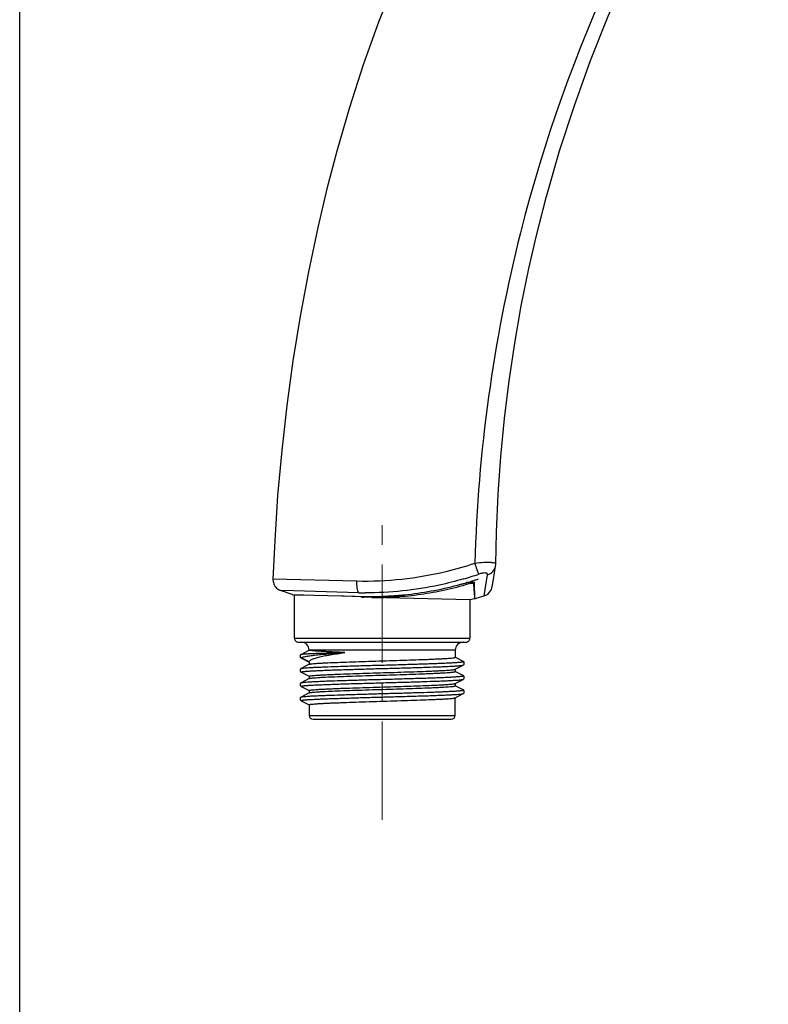
# Model space of a CAD drawing. Units: millimetres. Extents: x 72 to 8980, y -1552 to 626.
# Drawn here: x 7081 to 7176, y -161 to -36 of the extents above; entities that cross this region are included whole.
import ezdxf

# ---------------------------------------------------------------- set-up
doc = ezdxf.new("R2010")
doc.units = ezdxf.units.MM
doc.header["$MEASUREMENT"] = 0
doc.linetypes.add('CENTER', pattern=[2, 1.25, -0.25, 0.25, -0.25])
doc.layers.add('Centerline', color=4, linetype='CENTER', lineweight=15)
doc.layers.add('Wall_Floor', color=7, linetype='Continuous')

msp = doc.modelspace()

# ---------------------------------------------------------------- linework, layer by layer
at = {"color": 7, "linetype": 'Continuous'}
for p, q in [((7146.74, -63.5), (7148.06, -58.33)), ((7141.59, -105.14), (7141.59, -105.14)), ((7140.13, -109.17), (7140.56, -106.48)), ((7141.3, -107.08), (7141.44, -106.23)), ((7141.44, -106.24), (7141.57, -105.38)), ((7123.94, -107.32), (7113.25, -107.05)), ((7137.74, -107.53), (7137.82, -107.51)), ((7138.93, -109.53), (7138.9, -107.55)), ((7141.16, -107.97), (7141.3, -107.08)), ((7141.21, -107.68), (7141.21, -107.65)), ((7115.69, -109.02), (7114.22, -108.5)), ((7115.89, -108.55), (7114.22, -108.5)), ((7124.14, -108.77), (7115.89, -108.55)), ((7115.69, -109.02), (7115.76, -109.02)), ((7115.69, -109.02), (7115.76, -109.02)), ((7115.76, -109.02), (7116.21, -109.03)), ((7115.76, -109.02), (7116.01, -109.03)), ((7115.99, -109.03), (7115.99, -109.12)), ((7116.01, -109.12), (7115.99, -109.12)), ((7115.99, -114.58), (7115.99, -109.12)), ((7116.01, -109.03), (7116.21, -109.03)), ((7117.8, -109.07), (7116.01, -109.12)), ((7116.21, -109.03), (7116.22, -109.03)), ((7116.21, -109.03), (7116.7, -109.05)), ((7116.22, -109.03), (7116.7, -109.05)), ((7116.7, -109.05), (7117.1, -109.06)), ((7116.7, -109.05), (7117.1, -109.06)), ((7117.1, -109.06), (7117.16, -109.06)), ((7117.1, -109.06), (7117.16, -109.06)), ((7117.16, -109.06), (7118.51, -109.09)), ((7117.16, -109.06), (7118.51, -109.09)), ((7118.51, -109.09), (7120.22, -109.14)), ((7118.51, -109.09), (7120.22, -109.14)), ((7120.22, -109.14), (7121.99, -109.18)), ((7120.22, -109.14), (7121.99, -109.18)), ((7121.99, -109.18), (7122.32, -109.19)), ((7121.99, -109.18), (7122.32, -109.19)), ((7122.32, -109.19), (7123.72, -109.23)), ((7122.32, -109.19), (7124.34, -109.25)), ((7123.72, -109.23), (7124.34, -109.25)), ((7124.34, -109.25), (7124.49, -109.25)), ((7124.34, -109.25), (7124.49, -109.25)), ((7124.55, -109.34), (7124.66, -109.34)), ((7124.55, -109.34), (7124.55, -109.34)), ((7124.56, -109.25), (7124.56, -109.34)), ((7125.84, -109.38), (7124.66, -109.34)), ((7138.3, -109.7), (7125.84, -109.38)), ((7138.91, -109.54), (7138.3, -109.7)), ((7138.3, -109.7), (7138.3, -114.58)), ((7138.88, -109.23), (7138.91, -109.54)), ((7115.99, -114.58), (7138.3, -114.58)), ((7116.49, -115.08), (7137.8, -115.08)), ((7116.82, -116.62), (7117.85, -116.08)), ((7136.44, -116.08), (7117.85, -116.08)), ((7136.44, -116.08), (7136.44, -116.99)), ((7116.82, -117.06), (7116.88, -117.03)), ((7117.85, -117.59), (7116.82, -117.06)), ((7116.83, -117.07), (7116.82, -117.06)), ((7116.84, -117.07), (7116.83, -117.07)), ((7116.84, -117.07), (7116.89, -117.1)), ((7116.89, -117.1), (7117.84, -117.6)), ((7117.85, -117.59), (7117.85, -117.88)), ((7137.46, -117.51), (7136.44, -116.98)), ((7116.83, -118.42), (7116.84, -118.42)), ((7117.86, -117.88), (7116.84, -118.42)), ((7116.84, -118.89), (7117.84, -119.41)), ((7116.84, -118.89), (7116.84, -118.89)), ((7117.86, -117.88), (7117.9, -117.87)), ((7136.43, -118.52), (7137.46, -117.98)), ((7136.44, -118.51), (7136.44, -118.81)), ((7137.45, -119.32), (7136.45, -118.8)), ((7117.85, -119.7), (7116.84, -120.23)), ((7117.85, -119.41), (7117.85, -119.7)), ((7117.86, -119.7), (7117.85, -119.7)), ((7117.86, -119.7), (7117.9, -119.68)), ((7136.44, -120.32), (7137.45, -119.8)), ((7137.45, -119.33), (7137.45, -119.32)), ((7137.45, -119.8), (7137.46, -119.79)), ((7116.83, -120.7), (7117.84, -121.23)), ((7116.83, -120.7), (7116.83, -120.7)), ((7117.85, -121.52), (7116.84, -122.05)), ((7117.85, -121.22), (7117.85, -121.51)), ((7117.86, -121.51), (7117.85, -121.52)), ((7117.86, -121.51), (7117.9, -121.5)), ((7136.43, -120.33), (7136.44, -120.32)), ((7136.44, -120.32), (7136.44, -120.62)), ((7137.46, -121.14), (7136.45, -120.61)), ((7137.46, -121.14), (7137.46, -121.14)), ((7116.84, -122.52), (7116.83, -122.52)), ((7116.84, -122.05), (7116.84, -122.05)), ((7116.84, -122.52), (7117.84, -123.04)), ((7136.43, -122.15), (7136.44, -122.14)), ((7136.44, -122.14), (7137.45, -121.61)), ((7136.44, -124.38), (7136.44, -122.14)), ((7117.85, -123.04), (7117.85, -124.38)), ((7117.85, -124.38), (7136.44, -124.38)), ((7118.35, -124.88), (7135.94, -124.88))]:
    msp.add_line(p, q, dxfattribs=at)
for points in [[(7147.65, 3.58), (7144.89, -0.5), (7141.82, -5.34), (7138.9, -10.27), (7136.14, -15.29), (7133.53, -20.4), (7131.09, -25.59), (7128.81, -30.86), (7126.69, -36.19), (7124.74, -41.59), (7122.97, -47.05), (7121.36, -52.57), (7120.11, -57.39)], [(7146.74, -63.5), (7148.05, -58.36), (7149.73, -52.53), (7151.61, -46.76), (7153.67, -41.04), (7155.92, -35.4), (7158.35, -29.82), (7160.97, -24.33), (7163.77, -18.92), (7166.74, -13.6), (7169.89, -8.38), (7173.2, -3.26), (7176.28, 1.19)], [(7120.11, -57.39), (7118.95, -62.31), (7117.77, -67.94), (7116.71, -73.6), (7115.79, -79.27), (7115.01, -84.97), (7114.36, -90.69), (7113.84, -96.42), (7113.47, -102.16), (7113.25, -107.05)], [(7141.59, -105.14), (7141.68, -101.08), (7141.89, -96.25), (7142.23, -91.43), (7142.7, -86.62), (7143.29, -81.82), (7144.01, -77.04), (7144.85, -72.28), (7145.81, -67.54), (7146.74, -63.5)], [(7141.57, -105.38), (7141.59, -105.21), (7141.59, -105.14)], [(7113.25, -107.05), (7113.25, -107.16), (7113.27, -107.33), (7113.3, -107.49), (7113.35, -107.64), (7113.42, -107.79), (7113.5, -107.93), (7113.6, -108.07), (7113.71, -108.18), (7113.84, -108.29), (7113.97, -108.38), (7114.12, -108.46), (7114.22, -108.5)], [(7137.46, -117.98), (7137.46, -117.98), (7137.47, -117.97), (7137.49, -117.96), (7137.51, -117.94), (7137.53, -117.92), (7137.56, -117.89), (7137.58, -117.86), (7137.59, -117.82), (7137.6, -117.77), (7137.6, -117.72), (7137.59, -117.68), (7137.58, -117.64), (7137.56, -117.6), (7137.53, -117.57), (7137.51, -117.55), (7137.49, -117.53), (7137.47, -117.52), (7137.46, -117.51)], [(7116.83, -118.42), (7116.83, -118.42), (7116.81, -118.43), (7116.79, -118.45), (7116.77, -118.47), (7116.75, -118.49), (7116.72, -118.53), (7116.71, -118.57), (7116.69, -118.61), (7116.69, -118.66), (7116.7, -118.71), (7116.71, -118.75), (7116.73, -118.79), (7116.75, -118.82), (7116.77, -118.85), (7116.8, -118.86), (7116.81, -118.88), (7116.83, -118.89), (7116.84, -118.89)], [(7116.83, -120.23), (7116.82, -120.24), (7116.8, -120.25), (7116.78, -120.27), (7116.76, -120.29), (7116.74, -120.32), (7116.71, -120.36), (7116.7, -120.4), (7116.69, -120.44), (7116.69, -120.49), (7116.7, -120.54), (7116.71, -120.58), (7116.73, -120.61), (7116.76, -120.64), (7116.78, -120.66), (7116.8, -120.68), (7116.82, -120.69), (7116.83, -120.7)], [(7137.46, -119.79), (7137.47, -119.79), (7137.49, -119.77), (7137.51, -119.75), (7137.53, -119.73), (7137.56, -119.7), (7137.58, -119.66), (7137.59, -119.62), (7137.6, -119.57), (7137.6, -119.53), (7137.59, -119.48), (7137.57, -119.44), (7137.54, -119.4), (7137.52, -119.37), (7137.5, -119.35), (7137.48, -119.34), (7137.46, -119.33), (7137.45, -119.33)], [(7137.45, -121.61), (7137.46, -121.61), (7137.48, -121.6), (7137.5, -121.58), (7137.52, -121.57), (7137.54, -121.54), (7137.56, -121.51), (7137.58, -121.47), (7137.6, -121.42), (7137.6, -121.38), (7137.6, -121.33), (7137.58, -121.28), (7137.57, -121.25), (7137.54, -121.21), (7137.52, -121.19), (7137.5, -121.17), (7137.48, -121.15), (7137.46, -121.14), (7137.46, -121.14)], [(7116.84, -122.05), (7116.83, -122.05), (7116.81, -122.06), (7116.79, -122.08), (7116.77, -122.1), (7116.75, -122.12), (7116.72, -122.16), (7116.71, -122.2), (7116.69, -122.24), (7116.69, -122.29), (7116.7, -122.34), (7116.71, -122.38), (7116.73, -122.42), (7116.76, -122.45), (7116.78, -122.48), (7116.8, -122.49), (7116.82, -122.51), (7116.83, -122.52)]]:
    msp.add_lwpolyline(points, dxfattribs=at)
for centre, radius, start, end in [((7332.34, -110.49), 193.51, 144.4005, 165.7894), ((7330.84, -110.09), 191.96, 165.7939, 178.494), ((7140.75, -108.45), 3.51, 83.3123, 85.6193), ((7125.15, -64.71), 44.08, 286.2929, 288.9397), ((7125.42, -64.92), 44.36, 284.7903, 286.235), ((7125.48, -64.66), 44.6, 284.6303, 285.9535), ((7138.75, -110.68), 3.31, 104.1043, 106.2349), ((7127.05, -70.19), 38.85, 286.1058, 286.287), ((7127.84, -72.88), 36.04, 286.2765, 287.3432), ((7128.64, -75.46), 33.34, 287.353, 287.7212), ((7138.66, -107.2), 0.453, 285.0204, 291.1135), ((7128.91, -76.31), 32.45, 287.722, 287.9147), ((7129.14, -77.01), 31.71, 287.9143, 288.2279), ((7129.54, -78.23), 30.43, 288.2257, 288.884), ((7125.27, -66.71), 42.08, 268.4617, 269.5864), ((7125.47, -65.16), 44.11, 275.8608, 284.8066), ((7139.68, -107.74), 1.5, 287.5027, 351.103), ((7125.59, -66.76), 42.5, 268.5148, 272.8513), ((7125.57, -66.2), 43.06, 272.8428, 273.2261), ((7125.76, -69.2), 40.06, 272.7825, 273.1945), ((7125.56, -66.07), 43.19, 273.2263, 274.0284), ((7125.72, -68.54), 40.72, 273.1963, 274.047), ((7125.55, -65.92), 43.35, 274.0283, 274.7264), ((7125.66, -67.56), 41.7, 274.0466, 274.7723), ((7125.54, -65.78), 43.49, 274.7264, 275.533), ((7125.57, -66.55), 42.71, 274.7727, 275.5941), ((7125.53, -65.67), 43.59, 275.5329, 275.8517), ((7125.5, -65.78), 43.49, 275.5926, 275.9122), ((7128.15, -71.17), 39.85, 285.6988, 287.5027), ((7116.49, -114.58), 0.5, 180, 270.0013), ((7116.85, -116.08), 1, 0, 89.9998), ((7137.44, -116.08), 1, 90.0002, 180), ((7137.8, -114.58), 0.5, 269.9987, 0), ((7118.35, -124.38), 0.5, 180, 270), ((7135.94, -124.38), 0.5, 270, 0)]:
    msp.add_arc(centre, radius, start, end, dxfattribs=at)
for points, knots in [([(7138.94, -105.05), (7137.73, -105.46), (7132.85, -106.86), (7127.73, -107.42), (7123.94, -107.32)], [0, 0, 0, 0, 0.252677, 1, 1, 1, 1]), ([(7141.02, -104.95), (7140.71, -104.93), (7140.01, -104.94), (7139.32, -105), (7138.94, -105.05)], [0, 0, 0, 0, 0.448199, 1, 1, 1, 1]), ([(7139.46, -106.4), (7139.37, -106.23), (7139.2, -105.78), (7139.04, -105.32), (7138.94, -105.05)], [0, 0, 0, 0, 0.397422, 1, 1, 1, 1]), ([(7141.59, -105.14), (7141.59, -105.09), (7141.41, -104.99), (7141.27, -104.98), (7141.16, -104.97)], [0, 0, 0, 0, 0.31291, 1, 1, 1, 1]), ([(7140.56, -106.48), (7140.56, -106.45), (7140.56, -106.39), (7140.49, -106.32), (7140.39, -106.28), (7140.18, -106.25), (7139.86, -106.29), (7139.6, -106.36), (7139.46, -106.4)], [0, 0, 0, 0, 0.064898, 0.132568, 0.219889, 0.334829, 0.640144, 1, 1, 1, 1]), ([(7140.56, -106.48), (7140.81, -106.41), (7141.29, -106.13), (7141.53, -105.64), (7141.57, -105.38)], [0, 0, 0, 0, 0.509488, 1, 1, 1, 1]), ([(7124.14, -108.77), (7124.1, -108.7), (7124.03, -108.52), (7123.94, -108.03), (7123.93, -107.62), (7123.94, -107.32)], [0, 0, 0, 0, 0.162751, 0.397186, 1, 1, 1, 1]), ([(7137.52, -107.02), (7136.49, -107.32), (7132.39, -108.36), (7128.13, -108.81), (7124.96, -108.79)], [0, 0, 0, 0, 0.252275, 1, 1, 1, 1]), ([(7125.84, -109.38), (7126.87, -109.39), (7128.95, -109.33), (7132.06, -109.01), (7135.14, -108.45), (7137.16, -107.93), (7138.16, -107.62)], [0, 0, 0, 0, 0.248894, 0.498578, 0.748961, 1, 1, 1, 1]), ([(7137.94, -107.47), (7138.06, -107.44), (7138.3, -107.4), (7138.59, -107.37), (7138.89, -107.45), (7138.9, -107.55)], [0, 0, 0, 0, 0.372545, 0.684029, 1, 1, 1, 1]), ([(7138.09, -107.44), (7138.1, -107.48), (7138.13, -107.54), (7138.15, -107.6), (7138.16, -107.62)], [0, 0, 0, 0, 0.623338, 1, 1, 1, 1]), ([(7138.16, -107.62), (7138.24, -107.6), (7138.35, -107.58), (7138.49, -107.56), (7138.58, -107.55), (7138.66, -107.56), (7138.72, -107.58), (7138.76, -107.6), (7138.77, -107.63), (7138.77, -107.64)], [0, 0, 0, 0, 0.356159, 0.519036, 0.662854, 0.782333, 0.87537, 0.944051, 1, 1, 1, 1]), ([(7138.77, -107.64), (7138.78, -107.82), (7138.81, -108.35), (7138.85, -108.88), (7138.88, -109.23)], [0, 0, 0, 0, 0.329414, 1, 1, 1, 1]), ([(7129.98, -109.04), (7131.11, -108.92), (7133.39, -108.6), (7135.63, -108.1), (7136.74, -107.81)], [0, 0, 0, 0, 0.498701, 1, 1, 1, 1]), ([(7124.49, -109.25), (7124.76, -109.26), (7125.83, -109.27), (7126.9, -109.25), (7127.71, -109.21)], [0, 0, 0, 0, 0.249154, 1, 1, 1, 1]), ([(7124.55, -109.34), (7124.58, -109.34), (7124.65, -109.33), (7124.75, -109.33), (7124.84, -109.33), (7124.88, -109.32)], [0, 0, 0, 0, 0.250305, 0.625126, 1, 1, 1, 1]), ([(7124.88, -109.32), (7125.07, -109.32), (7125.46, -109.31), (7125.85, -109.27), (7126.04, -109.26)], [0, 0, 0, 0, 0.499604, 1, 1, 1, 1]), ([(7116.82, -116.62), (7116.85, -116.61), (7116.91, -116.6), (7117.1, -116.57), (7117.43, -116.55), (7117.94, -116.52), (7118.59, -116.49), (7119.38, -116.46), (7120.66, -116.42), (7121.68, -116.4), (7122.4, -116.39)], [0, 0, 0, 0, 0.014809, 0.036574, 0.100879, 0.192146, 0.309383, 0.451207, 0.615461, 1, 1, 1, 1]), ([(7116.88, -117.03), (7116.92, -117.01), (7117, -116.98), (7117.22, -116.92), (7117.59, -116.85), (7118.13, -116.77), (7118.8, -116.69), (7119.57, -116.61), (7120.78, -116.51), (7121.74, -116.44), (7122.4, -116.39)], [0, 0, 0, 0, 0.021371, 0.049165, 0.123766, 0.2226, 0.34368, 0.484722, 0.643045, 1, 1, 1, 1]), ([(7122.4, -116.39), (7122.07, -116.38), (7121.44, -116.35), (7120.55, -116.3), (7119.77, -116.26), (7119.19, -116.23), (7118.79, -116.2), (7118.55, -116.19), (7118.34, -116.17), (7118.17, -116.15), (7118.03, -116.14), (7117.94, -116.12), (7117.88, -116.11), (7117.85, -116.09), (7117.85, -116.09), (7117.85, -116.08)], [0, 0, 0, 0, 0.21719, 0.413439, 0.585424, 0.730307, 0.791809, 0.845665, 0.891664, 0.929621, 0.959402, 0.980923, 0.994205, 0.997891, 1, 1, 1, 1]), ([(7117.85, -117.59), (7117.85, -117.57), (7117.86, -117.51), (7117.93, -117.43), (7118.03, -117.35), (7118.16, -117.28), (7118.34, -117.2), (7118.64, -117.09), (7119.1, -116.96), (7119.76, -116.81), (7120.54, -116.67), (7121.44, -116.53), (7122.07, -116.44), (7122.4, -116.39)], [0, 0, 0, 0, 0.016735, 0.037024, 0.062891, 0.095278, 0.134596, 0.18099, 0.294881, 0.435951, 0.602244, 0.791267, 1, 1, 1, 1]), ([(7116.82, -116.62), (7116.78, -116.64), (7116.71, -116.71), (7116.69, -116.81), (7116.69, -116.86)], [0, 0, 0, 0, 0.500167, 1, 1, 1, 1]), ([(7116.69, -116.86), (7116.69, -116.9), (7116.72, -116.98), (7116.78, -117.04), (7116.82, -117.06)], [0, 0, 0, 0, 0.500144, 1, 1, 1, 1]), ([(7116.84, -118.42), (7116.85, -118.41), (7116.88, -118.4), (7116.95, -118.39), (7117.03, -118.37), (7117.2, -118.35), (7117.46, -118.33), (7117.85, -118.3), (7118.33, -118.27), (7118.9, -118.25), (7119.54, -118.22), (7120.54, -118.18), (7121.93, -118.13), (7123.74, -118.07), (7125.68, -118.02), (7127.67, -117.97), (7129.65, -117.91), (7131.25, -117.86), (7132.46, -117.82), (7133.3, -117.8), (7134.08, -117.77), (7134.79, -117.74), (7135.43, -117.71), (7135.99, -117.68), (7136.4, -117.66), (7136.69, -117.64), (7136.87, -117.63), (7137.02, -117.61), (7137.16, -117.6), (7137.27, -117.58), (7137.35, -117.57), (7137.41, -117.56), (7137.44, -117.55), (7137.46, -117.54), (7137.48, -117.52), (7137.46, -117.51), (7137.46, -117.51)], [0, 0, 0, 0, 0.001994, 0.005139, 0.009446, 0.014914, 0.029304, 0.0482, 0.071448, 0.09882, 0.130036, 0.164785, 0.24353, 0.332103, 0.427097, 0.52484, 0.621594, 0.713619, 0.756751, 0.797413, 0.835218, 0.869794, 0.90079, 0.927899, 0.950878, 0.960754, 0.969528, 0.97718, 0.983691, 0.98905, 0.993247, 0.996279, 0.997363, 0.998167, 0.999047, 1, 1, 1, 1]), ([(7117.9, -117.87), (7117.95, -117.86), (7118.06, -117.84), (7118.28, -117.81), (7118.58, -117.78), (7118.96, -117.75), (7119.4, -117.73), (7120.14, -117.69), (7121.2, -117.65), (7122.63, -117.59), (7124.22, -117.54), (7125.91, -117.49), (7127.65, -117.43), (7129.37, -117.37), (7131.01, -117.32), (7132.3, -117.28), (7133.24, -117.24), (7133.88, -117.21), (7134.45, -117.18), (7134.96, -117.16), (7135.4, -117.13), (7135.76, -117.11), (7136.05, -117.08), (7136.23, -117.06), (7136.34, -117.04), (7136.4, -117.02), (7136.43, -117.01), (7136.44, -117), (7136.44, -116.99)], [0, 0, 0, 0, 0.007532, 0.01942, 0.035575, 0.05586, 0.080101, 0.108084, 0.174258, 0.25202, 0.338586, 0.430863, 0.525549, 0.619257, 0.708635, 0.790484, 0.82766, 0.861883, 0.89285, 0.920279, 0.943929, 0.963592, 0.9791, 0.990328, 0.994315, 0.997219, 0.999065, 1, 1, 1, 1]), ([(7116.84, -118.89), (7116.83, -118.89), (7116.82, -118.88), (7116.82, -118.87), (7116.83, -118.86), (7116.85, -118.85), (7116.88, -118.84), (7116.93, -118.83), (7117.02, -118.82), (7117.12, -118.8), (7117.26, -118.79), (7117.41, -118.78), (7117.59, -118.76), (7117.88, -118.74), (7118.29, -118.72), (7118.85, -118.69), (7119.49, -118.66), (7120.2, -118.63), (7120.98, -118.6), (7121.81, -118.58), (7123.02, -118.54), (7124.62, -118.49), (7126.6, -118.43), (7128.6, -118.38), (7130.54, -118.33), (7132.35, -118.27), (7133.75, -118.22), (7134.75, -118.18), (7135.39, -118.16), (7135.95, -118.13), (7136.43, -118.1), (7136.82, -118.07), (7137.09, -118.05), (7137.26, -118.03), (7137.35, -118.01), (7137.41, -118), (7137.44, -117.99), (7137.46, -117.98)], [0, 0, 0, 0, 0.001017, 0.001382, 0.001905, 0.002677, 0.003723, 0.006673, 0.010784, 0.016058, 0.022491, 0.030071, 0.038783, 0.048612, 0.071533, 0.098608, 0.129555, 0.164065, 0.20181, 0.242434, 0.285556, 0.377627, 0.474438, 0.57227, 0.66736, 0.756036, 0.834938, 0.869756, 0.90101, 0.92839, 0.951652, 0.970587, 0.985029, 0.990521, 0.994847, 0.998002, 1, 1, 1, 1]), ([(7117.85, -119.41), (7117.85, -119.4), (7117.86, -119.39), (7117.89, -119.38), (7117.95, -119.36), (7118.06, -119.35), (7118.26, -119.32), (7118.55, -119.29), (7118.93, -119.27), (7119.38, -119.24), (7119.9, -119.21), (7120.5, -119.19), (7121.15, -119.16), (7122.12, -119.12), (7123.45, -119.07), (7125.13, -119.02), (7126.88, -118.96), (7128.64, -118.91), (7130.35, -118.85), (7131.94, -118.8), (7133.16, -118.75), (7134.04, -118.71), (7134.6, -118.69), (7135.1, -118.66), (7135.52, -118.63), (7135.86, -118.61), (7136.13, -118.58), (7136.29, -118.56), (7136.39, -118.53), (7136.42, -118.52), (7136.43, -118.52)], [0, 0, 0, 0, 0.000959, 0.002849, 0.005833, 0.009938, 0.021514, 0.037504, 0.057772, 0.082139, 0.110379, 0.142235, 0.177411, 0.215583, 0.299473, 0.390804, 0.486198, 0.582125, 0.675037, 0.761496, 0.838307, 0.872189, 0.90263, 0.929347, 0.952096, 0.970671, 0.984905, 0.994688, 0.997895, 1, 1, 1, 1]), ([(7117.9, -119.68), (7117.95, -119.67), (7118.07, -119.65), (7118.29, -119.62), (7118.59, -119.6), (7118.96, -119.57), (7119.41, -119.54), (7120.14, -119.5), (7121.21, -119.46), (7122.64, -119.41), (7124.22, -119.35), (7125.92, -119.3), (7127.65, -119.25), (7129.37, -119.19), (7131.01, -119.14), (7132.3, -119.09), (7133.25, -119.05), (7133.88, -119.03), (7134.45, -119), (7134.96, -118.97), (7135.4, -118.94), (7135.76, -118.92), (7136.05, -118.89), (7136.23, -118.87), (7136.34, -118.85), (7136.4, -118.84), (7136.43, -118.82), (7136.44, -118.81), (7136.44, -118.81)], [0, 0, 0, 0, 0.007593, 0.019531, 0.035735, 0.056069, 0.080356, 0.108379, 0.174604, 0.25239, 0.338959, 0.431218, 0.525869, 0.61953, 0.708853, 0.790646, 0.827792, 0.861987, 0.892928, 0.920336, 0.943971, 0.963621, 0.979112, 0.99032, 0.994301, 0.997202, 0.999054, 1, 1, 1, 1]), ([(7116.83, -120.7), (7116.83, -120.7), (7116.81, -120.69), (7116.83, -120.67), (7116.85, -120.67), (7116.88, -120.66), (7116.94, -120.65), (7117.02, -120.63), (7117.14, -120.62), (7117.27, -120.6), (7117.43, -120.59), (7117.61, -120.57), (7117.9, -120.55), (7118.31, -120.53), (7118.87, -120.5), (7119.51, -120.48), (7120.22, -120.45), (7121, -120.42), (7121.84, -120.39), (7123.05, -120.35), (7124.65, -120.31), (7126.62, -120.25), (7128.61, -120.19), (7130.55, -120.14), (7132.36, -120.09), (7133.75, -120.03), (7134.75, -120), (7135.39, -119.97), (7135.95, -119.94), (7136.43, -119.91), (7136.82, -119.89), (7137.09, -119.86), (7137.25, -119.84), (7137.34, -119.83), (7137.41, -119.81), (7137.44, -119.8), (7137.45, -119.8)], [0, 0, 0, 0, 0.000913, 0.001797, 0.002612, 0.003709, 0.006772, 0.011004, 0.016402, 0.022952, 0.03064, 0.03945, 0.049359, 0.072385, 0.099515, 0.130506, 0.165077, 0.202877, 0.243532, 0.286647, 0.378603, 0.475264, 0.572909, 0.667809, 0.756322, 0.835018, 0.869746, 0.900949, 0.928328, 0.951609, 0.970554, 0.984986, 0.990478, 0.994808, 0.997976, 1, 1, 1, 1]), ([(7116.84, -120.23), (7116.85, -120.22), (7116.88, -120.21), (7116.95, -120.2), (7117.04, -120.19), (7117.2, -120.17), (7117.47, -120.14), (7117.86, -120.12), (7118.35, -120.09), (7118.91, -120.06), (7119.55, -120.03), (7120.55, -119.99), (7121.95, -119.95), (7123.76, -119.89), (7125.7, -119.83), (7127.69, -119.78), (7129.67, -119.72), (7131.27, -119.67), (7132.48, -119.64), (7133.31, -119.61), (7134.09, -119.58), (7134.8, -119.55), (7135.44, -119.53), (7136, -119.5), (7136.41, -119.47), (7136.69, -119.45), (7136.87, -119.44), (7137.03, -119.42), (7137.16, -119.41), (7137.27, -119.4), (7137.36, -119.38), (7137.41, -119.37), (7137.44, -119.36), (7137.46, -119.36), (7137.48, -119.34), (7137.46, -119.33), (7137.45, -119.33)], [0, 0, 0, 0, 0.002047, 0.00525, 0.009624, 0.015166, 0.0297, 0.048717, 0.072038, 0.099454, 0.130719, 0.165546, 0.244455, 0.333094, 0.428098, 0.525834, 0.622536, 0.714515, 0.757605, 0.798193, 0.8359, 0.870377, 0.901302, 0.928376, 0.951325, 0.961175, 0.969908, 0.977503, 0.98395, 0.989239, 0.993362, 0.996324, 0.997377, 0.998155, 0.99901, 1, 1, 1, 1]), ([(7116.84, -122.05), (7116.85, -122.04), (7116.88, -122.03), (7116.95, -122.02), (7117.04, -122), (7117.2, -121.98), (7117.47, -121.96), (7117.86, -121.93), (7118.34, -121.9), (7118.91, -121.88), (7119.55, -121.85), (7120.55, -121.81), (7121.94, -121.76), (7123.75, -121.71), (7125.68, -121.65), (7127.67, -121.59), (7129.65, -121.54), (7131.52, -121.48), (7132.99, -121.44), (7134.07, -121.4), (7134.78, -121.37), (7135.42, -121.34), (7135.98, -121.31), (7136.39, -121.29), (7136.68, -121.27), (7136.86, -121.26), (7137.02, -121.24), (7137.15, -121.23), (7137.26, -121.21), (7137.35, -121.2), (7137.41, -121.19), (7137.44, -121.18), (7137.46, -121.17), (7137.48, -121.15), (7137.46, -121.14), (7137.46, -121.14)], [0, 0, 0, 0, 0.002049, 0.005243, 0.009598, 0.015114, 0.029605, 0.048605, 0.071923, 0.099322, 0.130534, 0.165264, 0.24397, 0.332473, 0.427329, 0.524923, 0.621523, 0.713428, 0.797163, 0.834942, 0.869483, 0.900454, 0.92758, 0.950618, 0.960537, 0.969356, 0.977056, 0.983616, 0.989019, 0.993253, 0.996313, 0.997408, 0.99822, 0.999099, 1, 1, 1, 1]), ([(7117.85, -121.22), (7117.85, -121.22), (7117.86, -121.2), (7117.89, -121.19), (7117.95, -121.18), (7118.06, -121.16), (7118.26, -121.14), (7118.55, -121.11), (7118.93, -121.08), (7119.38, -121.05), (7119.9, -121.03), (7120.49, -121), (7121.14, -120.97), (7122.12, -120.93), (7123.44, -120.89), (7125.12, -120.83), (7126.87, -120.78), (7128.63, -120.72), (7130.34, -120.67), (7131.93, -120.61), (7133.16, -120.57), (7134.03, -120.53), (7134.6, -120.5), (7135.09, -120.47), (7135.51, -120.45), (7135.86, -120.42), (7136.12, -120.39), (7136.29, -120.37), (7136.38, -120.35), (7136.42, -120.34), (7136.43, -120.33)], [0, 0, 0, 0, 0.000934, 0.002825, 0.00581, 0.009914, 0.021477, 0.037451, 0.0577, 0.082043, 0.110256, 0.142084, 0.177229, 0.215368, 0.299191, 0.390459, 0.485799, 0.581686, 0.674579, 0.761043, 0.837887, 0.871797, 0.902273, 0.929033, 0.951832, 0.970464, 0.984761, 0.994613, 0.997858, 1, 1, 1, 1]), ([(7117.9, -121.5), (7117.95, -121.48), (7118.07, -121.46), (7118.28, -121.44), (7118.58, -121.41), (7118.96, -121.38), (7119.41, -121.36), (7120.14, -121.32), (7121.2, -121.27), (7122.63, -121.22), (7124.22, -121.17), (7125.91, -121.11), (7127.65, -121.06), (7129.37, -121.01), (7131.01, -120.95), (7132.3, -120.91), (7133.25, -120.87), (7133.88, -120.84), (7134.45, -120.81), (7134.96, -120.79), (7135.4, -120.76), (7135.76, -120.73), (7136.05, -120.71), (7136.23, -120.68), (7136.34, -120.66), (7136.4, -120.65), (7136.43, -120.64), (7136.44, -120.63), (7136.44, -120.62)], [0, 0, 0, 0, 0.007562, 0.019476, 0.03565, 0.055951, 0.08021, 0.10821, 0.174409, 0.252182, 0.338751, 0.431022, 0.525697, 0.619388, 0.708745, 0.790575, 0.82774, 0.861953, 0.892909, 0.920328, 0.943972, 0.963633, 0.979139, 0.990367, 0.994352, 0.997252, 0.99909, 1, 1, 1, 1]), ([(7116.83, -122.52), (7116.83, -122.51), (7116.81, -122.5), (7116.83, -122.49), (7116.85, -122.48), (7116.88, -122.47), (7116.94, -122.46), (7117.02, -122.45), (7117.13, -122.43), (7117.26, -122.42), (7117.42, -122.41), (7117.6, -122.39), (7117.89, -122.37), (7118.3, -122.35), (7118.86, -122.32), (7119.5, -122.29), (7120.21, -122.26), (7120.98, -122.24), (7121.82, -122.21), (7123.03, -122.17), (7124.63, -122.12), (7126.6, -122.06), (7128.59, -122.01), (7130.53, -121.95), (7132.08, -121.91), (7133.23, -121.87), (7134.01, -121.84), (7134.73, -121.81), (7135.37, -121.78), (7135.94, -121.75), (7136.42, -121.73), (7136.81, -121.7), (7137.08, -121.68), (7137.25, -121.66), (7137.34, -121.64), (7137.41, -121.63), (7137.44, -121.62), (7137.45, -121.61)], [0, 0, 0, 0, 0.000953, 0.001818, 0.002607, 0.003674, 0.006666, 0.010821, 0.016141, 0.022621, 0.030253, 0.03902, 0.048899, 0.071883, 0.098968, 0.129891, 0.16436, 0.202058, 0.242636, 0.285708, 0.37761, 0.474221, 0.571861, 0.666777, 0.755359, 0.796209, 0.834227, 0.869033, 0.900294, 0.927727, 0.951084, 0.970144, 0.984728, 0.990294, 0.994694, 0.997923, 1, 1, 1, 1]), ([(7117.85, -123.04), (7117.85, -123.03), (7117.86, -123.02), (7117.89, -123.01), (7117.95, -122.99), (7118.06, -122.97), (7118.26, -122.95), (7118.55, -122.92), (7118.93, -122.9), (7119.38, -122.87), (7119.9, -122.84), (7120.49, -122.81), (7121.14, -122.79), (7122.11, -122.75), (7123.43, -122.7), (7125.11, -122.65), (7126.86, -122.59), (7128.62, -122.54), (7130.33, -122.48), (7131.92, -122.43), (7133.14, -122.38), (7134.02, -122.34), (7134.59, -122.32), (7135.08, -122.29), (7135.51, -122.26), (7135.85, -122.24), (7136.12, -122.21), (7136.29, -122.19), (7136.38, -122.17), (7136.41, -122.16), (7136.43, -122.15)], [0, 0, 0, 0, 0.000944, 0.002831, 0.00581, 0.009907, 0.021455, 0.037408, 0.057629, 0.08194, 0.110117, 0.141904, 0.177006, 0.2151, 0.298833, 0.390013, 0.485277, 0.581109, 0.673973, 0.760444, 0.837331, 0.871278, 0.901801, 0.928618, 0.951484, 0.970193, 0.984577, 0.994522, 0.997812, 1, 1, 1, 1])]:
    msp.add_open_spline(points, degree=3, knots=knots, dxfattribs=at)
at = {"layer": 'Centerline', "ltscale": 10}
msp.add_line((7127.15, -137.68), (7127.15, -98.24), dxfattribs=at)
at = {"layer": 'Wall_Floor', "color": 100}
msp.add_line((7081.02, -1215.13), (7081.02, 257.05), dxfattribs=at)

doc.saveas('drawing.dxf')
